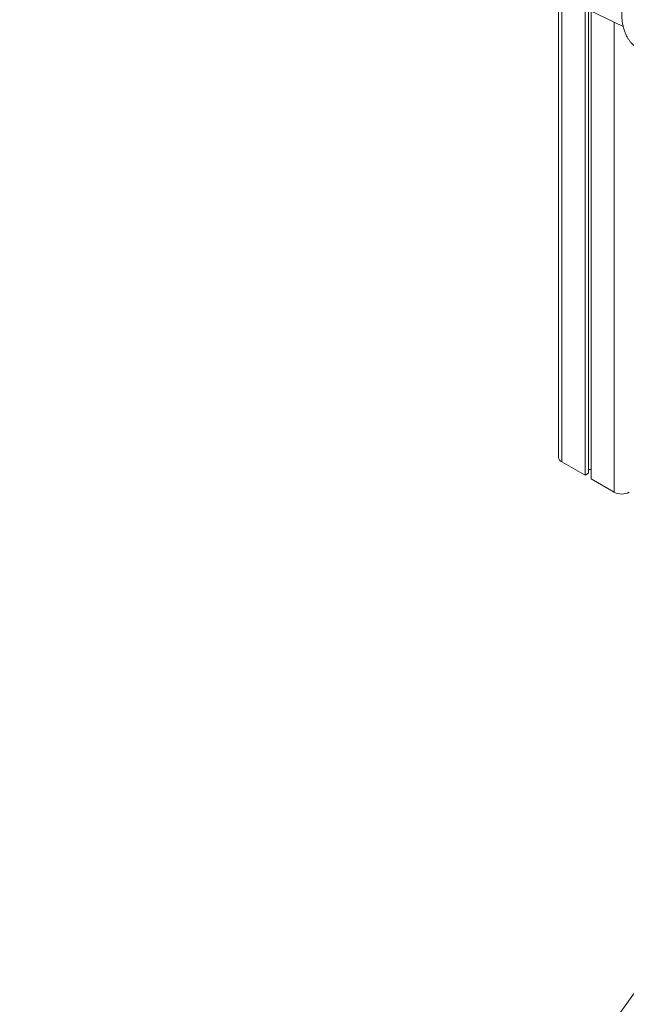
# Model space of a CAD drawing. Units: millimetres. Extents: x -3731 to 41824, y -4801 to 9467.
# Drawn here: x 25609 to 26181, y -754 to 174 of the extents above; entities that cross this region are included whole.
import ezdxf

# ---------------------------------------------------------------- set-up
doc = ezdxf.new("R2010")
doc.units = ezdxf.units.MM

msp = doc.modelspace()

# ---------------------------------------------------------------- linework, layer by layer
at = {"color": 7, "linetype": 'Continuous', "lineweight": 15}
for p, q in [((26112.26, 198.99), (26177.99, 167.2)), ((26117.12, 196.64), (26117.12, -238.69)), ((26141.97, 184.62), (26141.97, -255.43)), ((26145.24, 183.04), (26145.24, -253.54)), ((26147.63, 181.89), (26147.63, -258.7)), ((26707.65, -18.56), (25609.47, -1550.57)), ((26120.05, -242.78), (26141.97, -255.43)), ((26145.24, -250.07), (26147.63, -250.07)), ((26141.97, -255.43), (26145.24, -253.54)), ((26147.63, -258.7), (26169.55, -271.35))]:
    msp.add_line(p, q, dxfattribs=at)
at = {"color": 8, "linetype": 'Continuous', "lineweight": 15}
for p, q in [((26120.05, 195.22), (26120.05, -242.78)), ((26169.55, 171.29), (26169.55, -271.35))]:
    msp.add_line(p, q, dxfattribs=at)
at = {"color": 7, "linetype": 'Continuous', "lineweight": 15}
for centre, radius, start, end in [((26122.12, -238.2), 5.03, 185.6948, 245.62534), ((26176.62, -257.7), 15.37, 242.60967, 297.39033)]:
    msp.add_arc(centre, radius, start, end, dxfattribs=at)
msp.add_open_spline([(26184.32, 205.55), (26184.05, 205.2), (26183.18, 204.1), (26181.91, 202), (26180.49, 199.22), (26179.25, 196.1), (26178.19, 192.67), (26177.36, 188.99), (26176.79, 185.1), (26176.51, 181.06), (26176.54, 176.96), (26176.87, 172.88), (26177.51, 168.91), (26178.44, 165.13), (26179.63, 161.61), (26181.04, 158.4), (26182.6, 155.63), (26184.23, 153.3), (26185.87, 151.39), (26187.57, 149.8), (26189.3, 148.52), (26191.02, 147.54), (26192.59, 146.9), (26193.9, 146.51), (26194.65, 146.38), (26194.99, 146.33)], degree=3, knots=[0, 0, 0, 0, 0.019025, 0.060838, 0.106517, 0.15597, 0.208943, 0.265011, 0.323582, 0.383909, 0.44513, 0.506265, 0.566108, 0.623805, 0.678647, 0.730112, 0.777901, 0.817278, 0.853316, 0.886241, 0.916343, 0.943863, 0.968556, 0.986187, 1, 1, 1, 1], dxfattribs=at)

doc.saveas('drawing.dxf')
